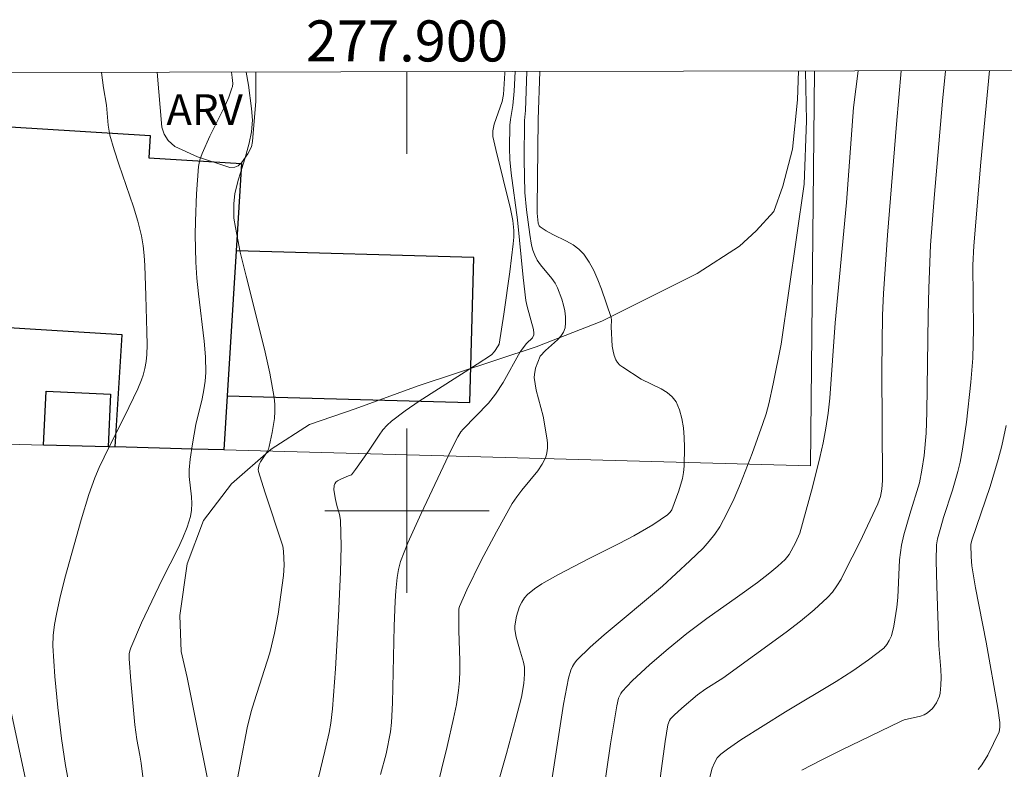
# Model space of a CAD drawing. Units: metres. Extents: x 277808 to 278324, y 1671562 to 1672128.
# Drawn here: x 277881 to 277929, y 1672087 to 1672124 of the extents above; entities that cross this region are included whole.
import ezdxf
from ezdxf.enums import TextEntityAlignment as Align

# ---------------------------------------------------------------- set-up
doc = ezdxf.new("R2010")
doc.units = ezdxf.units.M
doc.header["$MEASUREMENT"] = 0
for name, color, linetype, lineweight, true_color in [('Curvas_Intermediarias', 7, 'Continuous', 9, 0x783c14), ('Curvas_Mestras', 7, 'Continuous', 20, 0x783c14), ('Topon_Vegetacao', 7, 'Continuous', 9, 0x00ff33), ('Vegetacao', 7, 'Orla8', 9, 0x00ff33)]:
    doc.layers.add(name, color=color, linetype=linetype, lineweight=lineweight, true_color=true_color)
for name, color, linetype, lineweight in [('Edificacoes', 7, 'Continuous', 30), ('Malha_Coordenadas', 7, 'Continuous', 15), ('Muro_Grade', 8, 'Continuous', 20)]:
    doc.layers.add(name, color=color, linetype=linetype, lineweight=lineweight)
doc.styles.add('Arial', font='arial.ttf', dxfattribs={"height": 1.5})
doc.styles.get("Standard").update_dxf_attribs({"font": 'arial.ttf'})
doc.linetypes.add('Orla8', pattern='A,6,-0.5,["V",Standard,S=1,R=0,X=-0.5,Y=-1],-0.5,6,-0.5,["V",Standard,S=1,R=0,X=-0.5,Y=-1],-0.5', length=14)

msp = doc.modelspace()

# ---------------------------------------------------------------- linework, layer by layer
at = {"layer": 'Curvas_Intermediarias', "flags": 128}
for points, elevation in [([(277883.584, 1672086.468), (277883.374, 1672087.598), (277883.184, 1672088.909), (277883.004, 1672090.409), (277882.864, 1672091.92), (277882.764, 1672093.42), (277882.774, 1672093.931), (277882.844, 1672094.451), (277882.934, 1672094.961), (277883.104, 1672095.721), (277883.344, 1672096.722), (277884.134, 1672099.553), (277884.514, 1672100.793), (277884.804, 1672101.594), (277885.025, 1672102.104), (277885.505, 1672103.104), (277886.255, 1672104.585), (277886.905, 1672105.935), (277887.085, 1672106.375), (277887.165, 1672106.596), (277887.245, 1672106.926), (277887.305, 1672107.266), (277887.335, 1672107.606), (277887.355, 1672108.086), (277887.345, 1672108.716), (277887.285, 1672110.467), (277887.245, 1672111.938), (277887.215, 1672112.428), (277887.165, 1672112.908), (277887.085, 1672113.388), (277886.905, 1672114.098), (277886.695, 1672114.799), (277885.975, 1672116.88), (277885.745, 1672117.58), (277885.545, 1672118.29), (277885.455, 1672118.77), (277885.375, 1672119.751), (277885.235, 1672120.591), (277885.125, 1672121.349)], 83), ([(277887.185, 1672086.658), (277887.065, 1672087.698), (277887.005, 1672088.088), (277886.845, 1672088.859), (277886.755, 1672089.579), (277886.555, 1672091.72), (277886.485, 1672092.79), (277886.485, 1672093.03), (277886.505, 1672093.18), (277886.555, 1672093.33), (277887.085, 1672094.541), (277888.086, 1672096.652), (277888.856, 1672098.172), (277889.096, 1672098.682), (277889.296, 1672099.203), (277889.466, 1672099.723), (277889.516, 1672100.033), (277889.526, 1672100.353), (277889.506, 1672100.683), (277889.406, 1672101.664), (277889.406, 1672101.984), (277889.446, 1672102.504), (277889.556, 1672103.264), (277889.726, 1672104.195), (277890.037, 1672105.455), (277890.117, 1672105.885), (277890.177, 1672106.305), (277890.207, 1672106.726), (277890.187, 1672107.496), (277890.127, 1672108.256), (277889.846, 1672110.557), (277889.766, 1672111.327), (277889.716, 1672112.098), (277889.696, 1672113.438), (277889.706, 1672114.098), (277889.756, 1672115.439), (277889.846, 1672116.77), (277889.916, 1672117.09), (277890.027, 1672117.4), (277890.407, 1672118.24), (277891.167, 1672119.761), (277891.327, 1672120.141), (277891.467, 1672120.531), (277891.507, 1672120.661), (277891.517, 1672120.801), (277891.487, 1672121.091), (277891.457, 1672121.361), (277891.457, 1672121.362)], 82), ([(277891.207, 1672084.077), (277892.227, 1672089.429), (277892.417, 1672090.219), (277892.558, 1672090.699), (277893.318, 1672093.08), (277893.548, 1672094.031), (277893.728, 1672094.961), (277893.868, 1672095.911), (277893.988, 1672096.852), (277894.018, 1672097.352), (277893.998, 1672098.032), (277893.958, 1672098.272), (277893.078, 1672100.913), (277892.768, 1672101.904), (277892.758, 1672102.004), (277892.768, 1672102.094), (277892.808, 1672102.244), (277892.878, 1672102.374), (277893.198, 1672102.864), (277893.258, 1672102.994), (277893.298, 1672103.134), (277893.438, 1672103.804), (277893.548, 1672104.485), (277893.568, 1672104.835), (277893.568, 1672105.175), (277893.538, 1672105.515), (277893.318, 1672106.696), (277893.068, 1672107.876), (277892.177, 1672111.417), (277891.887, 1672112.598), (277891.647, 1672113.788), (277891.577, 1672114.249), (277891.567, 1672114.729), (277891.577, 1672114.959), (277891.627, 1672115.429), (277891.697, 1672115.779), (277891.797, 1672116.139), (277892.127, 1672117.19), (277892.317, 1672117.9), (277892.427, 1672118.46), (277892.477, 1672119.02), (277892.437, 1672119.591), (277892.287, 1672120.731), (277892.177, 1672121.361), (277892.177, 1672121.363)], 81), ([(277905.272, 1672121.389), (277905.213, 1672120.431), (277905.152, 1672119.731), (277905.032, 1672119.06), (277905.002, 1672118.78), (277904.992, 1672117.66), (277905.012, 1672117.1), (277905.072, 1672116.439), (277905.373, 1672114.169), (277905.653, 1672111.357), (277905.793, 1672110.237), (277905.853, 1672109.947), (277906.163, 1672108.826), (277906.183, 1672108.646), (277906.183, 1672108.566), (277906.113, 1672108.426), (277905.823, 1672108.136), (277905.513, 1672107.746), (277904.682, 1672106.245), (277904.312, 1672105.675), (277903.962, 1672105.245), (277902.742, 1672103.974), (277902.621, 1672103.834), (277902.481, 1672103.604), (277902.161, 1672102.994), (277900.691, 1672099.863), (277900.05, 1672098.442), (277899.69, 1672097.532), (277899.59, 1672097.142), (277899.53, 1672096.742), (277899.46, 1672096.091), (277899.42, 1672095.601), (277899.37, 1672094.381), (277899.3, 1672090.639), (277899.25, 1672089.679), (277899.2, 1672089.239), (277898.98, 1672088.158), (277898.72, 1672087.148)], 79), ([(277905.843, 1672121.39), (277905.763, 1672119.491), (277905.723, 1672119), (277905.703, 1672117.09), (277905.733, 1672115.499), (277905.813, 1672114.659), (277905.973, 1672113.448), (277906.063, 1672112.928), (277906.133, 1672112.688), (277906.223, 1672112.448), (277906.343, 1672112.198), (277906.503, 1672111.978), (277907.053, 1672111.317), (277907.213, 1672111.087), (277907.333, 1672110.847), (277907.533, 1672110.307), (277907.623, 1672110.017), (277907.683, 1672109.727), (277907.724, 1672109.437), (277907.724, 1672109.157), (277907.693, 1672108.906), (277907.613, 1672108.696), (277907.483, 1672108.506), (277907.323, 1672108.326), (277906.743, 1672107.806), (277906.483, 1672107.526), (277906.263, 1672106.936), (277906.203, 1672106.636), (277906.193, 1672106.485), (277906.233, 1672106.175), (277906.293, 1672105.865), (277906.623, 1672104.605), (277906.803, 1672103.544), (277906.833, 1672103.304), (277906.843, 1672103.054), (277906.813, 1672102.824), (277906.753, 1672102.604), (277906.583, 1672102.264), (277906.373, 1672101.944), (277905.593, 1672101.003), (277905.343, 1672100.683), (277905.122, 1672100.353), (277904.352, 1672098.973), (277903.612, 1672097.572), (277902.922, 1672096.151), (277902.551, 1672095.331), (277902.531, 1672095.221), (277902.521, 1672094.991), (277902.521, 1672094.151), (277902.571, 1672092.7), (277902.571, 1672092.21), (277902.561, 1672091.73), (277902.511, 1672091.249), (277902.411, 1672090.569), (277902.271, 1672089.879), (277901.961, 1672088.518), (277900.841, 1672083.967)], 78), ([(277906.473, 1672121.392), (277906.473, 1672121.391), (277906.393, 1672119.05), (277906.333, 1672114.749), (277906.333, 1672114.499), (277906.393, 1672114.008), (277906.443, 1672113.878), (277906.483, 1672113.828), (277906.773, 1672113.628), (277907.093, 1672113.458), (277907.764, 1672113.128), (277908.084, 1672112.948), (277908.364, 1672112.738), (277908.604, 1672112.488), (277908.864, 1672112.108), (277909.094, 1672111.698), (277909.284, 1672111.247), (277909.464, 1672110.797), (277909.944, 1672109.407), (277909.964, 1672109.287), (277909.934, 1672108.956), (277909.994, 1672108.006), (277910.034, 1672107.776), (277910.084, 1672107.556), (277910.164, 1672107.356), (277910.255, 1672107.226), (277910.365, 1672107.096), (277910.505, 1672106.986), (277911.405, 1672106.415), (277912.375, 1672105.935), (277912.665, 1672105.755), (277912.916, 1672105.545), (277913.096, 1672105.295), (277913.266, 1672104.915), (277913.376, 1672104.485), (277913.456, 1672104.035), (277913.496, 1672103.564), (277913.506, 1672103.094), (277913.486, 1672102.164), (277913.456, 1672101.864), (277913.406, 1672101.564), (277913.226, 1672100.973), (277912.886, 1672100.043), (277912.816, 1672099.933), (277912.675, 1672099.793), (277911.965, 1672099.313), (277911.045, 1672098.772), (277910.335, 1672098.402), (277908.904, 1672097.692), (277907.343, 1672096.882), (277906.563, 1672096.442), (277906.203, 1672096.191), (277905.873, 1672095.921), (277905.723, 1672095.751), (277905.593, 1672095.551), (277905.483, 1672095.331), (277905.333, 1672094.861), (277905.243, 1672094.391), (277905.243, 1672094.211), (277905.313, 1672093.84), (277905.483, 1672093.28), (277905.673, 1672092.62), (277905.723, 1672092.38), (277905.723, 1672092.04), (277905.683, 1672091.59), (277905.573, 1672090.919), (277905.303, 1672089.859), (277904.842, 1672088.178), (277903.882, 1672084.827)], 77), ([(277906.933, 1672086.147), (277907.613, 1672090.579), (277907.864, 1672091.84), (277907.974, 1672092.23), (277908.054, 1672092.41), (277908.154, 1672092.57), (277908.274, 1672092.72), (277908.914, 1672093.35), (277909.594, 1672093.961), (277912.435, 1672096.331), (277913.776, 1672097.552), (277914.416, 1672098.182), (277914.716, 1672098.512), (277914.986, 1672098.862), (277915.226, 1672099.223), (277915.587, 1672099.903), (277915.927, 1672100.603), (277916.237, 1672101.323), (277916.807, 1672102.784), (277917.327, 1672104.255), (277917.477, 1672104.725), (277917.607, 1672105.205), (277917.827, 1672106.175), (277918.218, 1672108.106), (277919.328, 1672115.899), (277919.448, 1672118.99), (277919.398, 1672121.417)], 76), ([(277924.05, 1672121.426), (277923.83, 1672118.83), (277923.39, 1672113.418), (277923.2, 1672110.577), (277923.15, 1672109.527), (277923.12, 1672106.846), (277923.15, 1672101.464), (277923.12, 1672101.043), (277923.05, 1672100.693), (277922.92, 1672100.343), (277922.039, 1672098.462), (277921.299, 1672097.002), (277921.129, 1672096.662), (277920.929, 1672096.341), (277920.719, 1672096.041), (277920.469, 1672095.771), (277919.828, 1672095.181), (277919.148, 1672094.621), (277918.458, 1672094.081), (277915.377, 1672091.85), (277914.546, 1672091.319), (277914.146, 1672091.029), (277913.376, 1672090.389), (277913.006, 1672090.049), (277912.836, 1672089.869), (277912.776, 1672089.789), (277912.705, 1672089.579), (277912.565, 1672088.758), (277912.055, 1672084.947)], 74), ([(277914.716, 1672086.888), (277914.856, 1672087.468), (277914.966, 1672087.718), (277915.106, 1672087.958), (277915.286, 1672088.148), (277915.597, 1672088.388), (277916.247, 1672088.839), (277918.418, 1672090.199), (277920.889, 1672091.69), (277921.699, 1672092.2), (277922.469, 1672092.74), (277923.21, 1672093.31), (277923.36, 1672093.48), (277923.48, 1672093.68), (277923.58, 1672093.901), (277923.7, 1672094.381), (277923.85, 1672095.311), (277923.89, 1672095.771), (277923.98, 1672097.612), (277924.07, 1672098.322), (277924.19, 1672098.832), (277924.47, 1672099.833), (277924.95, 1672101.363), (277925.07, 1672101.974), (277925.17, 1672102.694), (277925.27, 1672103.774), (277925.31, 1672104.805), (277925.37, 1672109.517), (277925.4, 1672110.837), (277925.481, 1672112.938), (277925.661, 1672115.219), (277926.071, 1672119.941), (277926.211, 1672121.431)], 73), ([(277928.351, 1672121.435), (277927.931, 1672116.98), (277927.591, 1672112.898), (277927.551, 1672111.958), (277927.581, 1672108.846), (277927.551, 1672107.426), (277927.441, 1672106.265), (277927.231, 1672104.305), (277927.041, 1672103.004), (277926.921, 1672102.364), (277926.821, 1672101.904), (277926.561, 1672101.003), (277926.121, 1672099.663), (277925.991, 1672099.203), (277925.831, 1672098.632), (277925.781, 1672098.342), (277925.761, 1672097.572), (277925.791, 1672096.321), (277925.891, 1672093.43), (277925.981, 1672092.26), (277926.001, 1672091.88), (277925.991, 1672091.5), (277925.951, 1672091.119), (277925.921, 1672090.969), (277925.781, 1672090.649), (277925.581, 1672090.369), (277925.34, 1672090.149), (277925.18, 1672090.059), (277925, 1672089.989), (277924.21, 1672089.809), (277924.02, 1672089.729), (277921.129, 1672088.338), (277920.168, 1672087.858), (277919.228, 1672087.358)], 72), ([(277929.172, 1672104.145), (277928.962, 1672103.154), (277928.782, 1672102.494), (277928.382, 1672101.183), (277927.501, 1672098.572), (277927.451, 1672098.362), (277927.461, 1672097.752), (277927.501, 1672097.322), (277927.681, 1672096.251), (277928.192, 1672093.6), (277928.762, 1672090.379), (277928.852, 1672089.689), (277928.852, 1672089.459), (277928.822, 1672089.229), (277928.272, 1672088.098), (277927.982, 1672087.618), (277927.801, 1672087.398)], 71), ([(277880.663, 1672090.499), (277881.793, 1672085.257)], 84)]:
    msp.add_lwpolyline(points, dxfattribs=dict(at, elevation=elevation))
at = {"layer": 'Curvas_Mestras', "flags": 128}
for points, elevation in [([(277895.679, 1672086.938), (277896.009, 1672088.288), (277896.219, 1672089.199), (277896.299, 1672089.659), (277896.379, 1672090.359), (277896.519, 1672092.3), (277896.669, 1672094.881), (277896.769, 1672097.012), (277896.799, 1672098.272), (277896.769, 1672099.533), (277896.719, 1672099.823), (277896.589, 1672100.253), (277896.519, 1672100.553), (277896.439, 1672101.013), (277896.449, 1672101.223), (277896.489, 1672101.313), (277896.539, 1672101.393), (277896.619, 1672101.454), (277896.809, 1672101.554), (277897.149, 1672101.694), (277897.259, 1672101.724), (277897.299, 1672101.754), (277897.489, 1672102.004), (277898.12, 1672102.904), (277898.64, 1672103.684), (277898.83, 1672103.934), (277899.03, 1672104.165), (277899.25, 1672104.365), (277899.91, 1672104.865), (277900.591, 1672105.335), (277903.422, 1672107.136), (277904.112, 1672107.596), (277904.262, 1672107.756), (277904.442, 1672108.026), (277904.482, 1672108.106), (277904.712, 1672109.567), (277905.002, 1672111.628), (277905.172, 1672112.998), (277905.203, 1672113.328), (277905.203, 1672113.648), (277905.152, 1672114.139), (277905.032, 1672114.709), (277904.322, 1672117.59), (277904.182, 1672118.23), (277904.172, 1672118.5), (277904.242, 1672118.82), (277904.632, 1672119.931), (277904.702, 1672120.271), (277904.762, 1672121.311), (277904.762, 1672121.388)], 80), ([(277909.494, 1672085.847), (277909.904, 1672088.648), (277910.214, 1672090.499), (277910.305, 1672090.869), (277910.405, 1672091.099), (277910.475, 1672091.199), (277910.965, 1672091.71), (277911.815, 1672092.51), (277912.715, 1672093.28), (277913.626, 1672094.021), (277914.596, 1672094.751), (277916.087, 1672095.801), (277917.067, 1672096.512), (277917.667, 1672096.972), (277918.048, 1672097.292), (277918.408, 1672097.632), (277918.598, 1672097.872), (277918.918, 1672098.442), (277919.118, 1672098.902), (277919.738, 1672101.153), (277920.098, 1672102.584), (277920.258, 1672103.304), (277920.389, 1672104.025), (277920.499, 1672104.755), (277920.579, 1672105.475), (277920.839, 1672109.147), (277921.389, 1672115.009), (277921.739, 1672119.641), (277921.969, 1672121.421), (277921.969, 1672121.422)], 75)]:
    msp.add_lwpolyline(points, dxfattribs=dict(at, elevation=elevation))
at = {"layer": 'Edificacoes', "flags": 128}
for points in [[(277891.689, 1672112.663), (277891.251, 1672105.602), (277891.087, 1672102.963), (277889.559, 1672103.004), (277885.794, 1672103.105), (277886.133, 1672108.56), (277876.653, 1672109.149), (277877.259, 1672118.912), (277887.503, 1672118.276), (277887.436, 1672117.189), (277891.953, 1672116.908)], [(277891.689, 1672112.663), (277891.251, 1672105.602), (277903.059, 1672105.267), (277903.259, 1672112.334)], [(277882.314, 1672103.199), (277882.442, 1672105.824), (277885.573, 1672105.672), (277885.448, 1672103.115)]]:
    msp.add_lwpolyline(points, close=True, dxfattribs=at)
at = {"layer": 'Malha_Coordenadas', "flags": 128}
msp.add_lwpolyline([(277823.828, 1672121.227), (278305.92, 1672122.186), (278307.01, 1671567.919), (277824.943, 1671566.959), (277823.828, 1672121.227)], close=True, dxfattribs=at)
for points in [[(277900, 1672121.379), (277900, 1672117.379)], [(277900, 1672104), (277900, 1672096)], [(277904, 1672100), (277896, 1672100)]]:
    msp.add_lwpolyline(points, dxfattribs=at)
at = {"layer": 'Muro_Grade', "flags": 128}
for points in [[(277919.83, 1672121.418), (277919.646, 1672102.192)], [(277919.646, 1672102.192), (277906.573, 1672102.545), (277891.087, 1672102.963), (277889.559, 1672103.004), (277885.794, 1672103.105), (277885.448, 1672103.115), (277882.314, 1672103.199), (277870.462, 1672103.519)]]:
    msp.add_lwpolyline(points, dxfattribs=at)
at = {"layer": 'Vegetacao', "flags": 128}
for points in [[(277824.136, 1671967.788), (277824.241, 1671967.778), (277825.298, 1671967.78), (277825.844, 1671967.908), (277826.524, 1671968.158), (277827.661, 1671968.658), (277828.797, 1671969.476), (277829.254, 1671969.962), (277829.615, 1671970.409), (277833.038, 1671975.703), (277834.906, 1671980.154), (277836.498, 1671983.496), (277838.107, 1671985.673), (277842.667, 1671988.859), (277851.988, 1671993.331), (277860.529, 1672000.721), (277861.526, 1672002.027), (277862.195, 1672003.222), (277862.753, 1672005.439), (277863.283, 1672015.406), (277862.253, 1672030.971), (277861.901, 1672032.709), (277860.749, 1672034.283), (277857.722, 1672037.664), (277857.145, 1672038.756), (277856.815, 1672040.277), (277856.774, 1672041.757), (277856.814, 1672043.278), (277857.179, 1672044.422), (277860.832, 1672050.658), (277862.831, 1672054.749), (277863.322, 1672055.465), (277863.765, 1672055.795), (277864.513, 1672056.187), (277865.991, 1672056.624), (277867.586, 1672056.743), (277869.017, 1672056.447), (277870.621, 1672053.778), (277871.422, 1672051.82), (277873.681, 1672047.241), (277874.104, 1672046.657), (277874.538, 1672046.303), (277875.064, 1672046.152), (277875.584, 1672046.087), (277876.299, 1672046.104), (277877.297, 1672046.304), (277878.988, 1672046.75), (277885.04, 1672049.866), (277886.705, 1672050.43), (277890.005, 1672051.364), (277890.829, 1672051.595), (277891.389, 1672052.089), (277891.652, 1672052.648), (277891.713, 1672053.339), (277891.533, 1672058.056), (277890.998, 1672062.239), (277891.132, 1672063.093), (277891.483, 1672063.96), (277891.817, 1672064.594), (277892.265, 1672065.151), (277892.577, 1672065.328), (277892.955, 1672065.443), (277904.523, 1672067.139), (277916.27, 1672071.415), (277917.308, 1672071.887), (277918.035, 1672072.447), (277918.316, 1672072.839), (277918.576, 1672073.552), (277918.845, 1672074.984), (277918.938, 1672076.311), (277918.927, 1672077.295), (277918.682, 1672078.393), (277918.262, 1672079.353), (277917.611, 1672080.187), (277916.946, 1672080.581), (277915.803, 1672080.85), (277914.931, 1672080.848), (277911.283, 1672080.224), (277904.025, 1672079.105), (277900.569, 1672078.894), (277897.745, 1672078.935), (277895.006, 1672079.355), (277893.75, 1672079.862), (277892.597, 1672080.839), (277891.67, 1672082.522), (277890.723, 1672084.755), (277889.296, 1672091.875), (277889.011, 1672093.151), (277888.939, 1672094.9), (277889.306, 1672097.42), (277890.095, 1672099.529), (277891.46, 1672101.302), (277893.386, 1672103.001), (277895.252, 1672104.207), (277897.479, 1672104.96), (277900.543, 1672106.078), (277906.289, 1672107.989), (277909.492, 1672109.237), (277914.119, 1672111.551), (277916.193, 1672112.89), (277916.996, 1672113.626), (277917.856, 1672114.579), (277918.3, 1672115.799), (277918.769, 1672117.614), (277919.011, 1672120.008), (277919.056, 1672121.417)], [(277888.704, 1672117.742), (277888.373, 1672118.024), (277888.177, 1672118.333), (277888.073, 1672118.687), (277887.837, 1672121.354)], [(277892.644, 1672121.364), (277892.645, 1672119.951), (277892.487, 1672117.98), (277892.435, 1672117.72), (277892.25, 1672117.374), (277891.944, 1672116.948), (277891.778, 1672116.798), (277891.615, 1672116.731), (277891.384, 1672116.718), (277889.81, 1672117.241), (277888.704, 1672117.742)]]:
    msp.add_lwpolyline(points, dxfattribs=at)

# ---------------------------------------------------------------- texts
at = {"layer": 'Malha_Coordenadas', "style": 'Arial'}
msp.add_text('277.900', height=2, dxfattribs=at).set_placement((277900, 1672121.879), align=Align.CENTER)
at = {"layer": 'Topon_Vegetacao', "style": 'Arial'}
msp.add_text('ARV', height=1.5, dxfattribs=at).set_placement((277888.291, 1672118.782))

doc.saveas('drawing.dxf')
